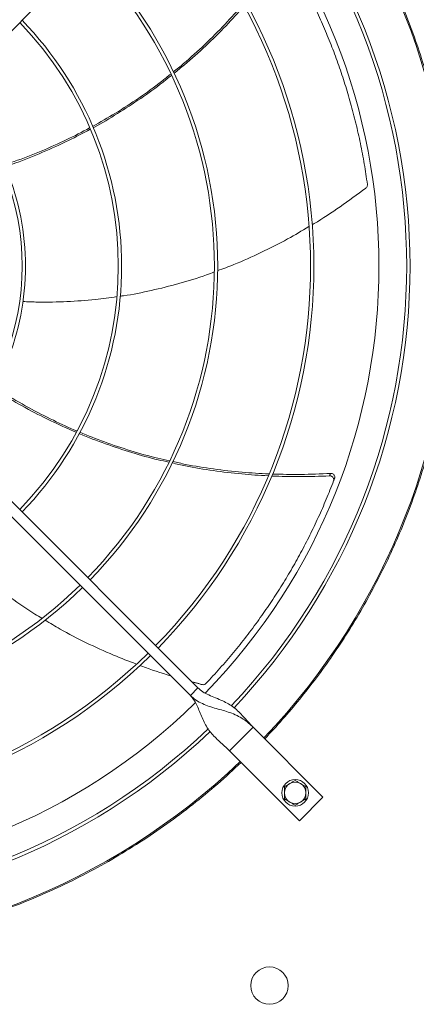
# Model space of a CAD drawing. Units: millimetres. Extents: x -648 to 18252, y -722 to 12643.
# Drawn here: x 9034 to 9331, y 9259 to 9996 of the extents above; entities that cross this region are included whole.
import ezdxf

# ---------------------------------------------------------------- set-up
doc = ezdxf.new("R2010")
doc.units = ezdxf.units.MM

msp = doc.modelspace()

# ---------------------------------------------------------------- linework, layer by layer
at = {"color": 7, "linetype": 'Continuous', "lineweight": 15}
for p, q in [((9167.06, 10127.169), (8960.912, 9921.021)), ((8960.912, 9701.87), (9167.06, 9495.722)), ((9161.403, 9490.065), (8955.255, 9696.213)), ((9167.06, 9495.722), (9161.403, 9490.065)), ((9208.426, 9466.377), (9190.748, 9448.7)), ((9260.752, 9414.052), (9208.426, 9466.377)), ((9190.748, 9448.7), (9243.074, 9396.374)), ((9243.074, 9396.374), (9260.752, 9414.052))]:
    msp.add_line(p, q, dxfattribs=at)
for centre, radius in [((9239.892, 9417.233), 10), ((9220.68, 9272.945), 14)]:
    msp.add_circle(centre, radius, dxfattribs=at)
for centre, radius, start, end in [((8845.68, 9811.445), 512.036, 316.398863, 43.601137), ((8845.68, 9811.445), 477.75, 316.465709, 43.531896), ((8845.68, 9811.445), 480.25, 360, 43.493271), ((8845.68, 9811.445), 457, 315.639593, 44.362452), ((8845.68, 9811.445), 408.25, 360, 44.438612), ((8845.68, 9811.445), 405.75, 315.564847, 44.435153), ((8845.68, 9811.445), 333.75, 315.686707, 44.313293), ((8845.68, 9811.445), 336.25, 0, 44.318398), ((8845.68, 9811.445), 261.75, 315.875614, 44.124386), ((8845.68, 9811.445), 264.25, 0, 44.13267), ((8845.68, 9811.445), 189.75, 316.207906, 43.792094), ((8845.68, 9811.445), 192.25, 0, 43.807804), ((8845.68, 9811.445), 192.25, 316.192196, 360), ((8845.68, 9811.445), 264.25, 315.86733, 360), ((8845.68, 9811.445), 336.25, 315.681602, 360), ((8845.68, 9811.445), 408.25, 315.561388, 360), ((8845.68, 9811.445), 480.25, 316.512805, 360), ((8845.68, 9811.445), 336.25, 225.681602, 314.318398), ((8845.68, 9811.445), 333.75, 225.686707, 314.313293), ((8845.68, 9811.445), 405.75, 225.564847, 314.435153), ((8845.68, 9811.445), 408.25, 225.561388, 314.438612), ((8845.68, 9811.445), 457, 225.638004, 314.363965), ((8845.68, 9811.445), 480.25, 226.512477, 313.491324), ((8845.68, 9811.445), 477.75, 226.46546, 313.531716), ((8845.68, 9811.445), 512.036, 226.398863, 313.601137), ((9239.892, 9417.233), 8, 120, 180), ((9239.892, 9417.233), 8, 60, 120), ((9239.892, 9417.233), 8, 0, 60), ((9239.892, 9417.233), 8, 180, 240), ((9239.892, 9417.233), 8, 300, 0), ((9239.892, 9417.233), 8, 240, 300)]:
    msp.add_arc(centre, radius, start, end, dxfattribs=at)
for points, knots in [([(9217.153, 10165.241), (9221.73, 10160.325), (9230.882, 10150.495), (9243.97, 10134.953), (9256.602, 10118.777), (9268.745, 10101.834), (9280.251, 10084.318), (9291.087, 10066.247), (9301.233, 10047.636), (9310.673, 10028.469), (9319.459, 10008.565), (9327.489, 9988.051), (9334.734, 9966.87), (9341.079, 9945.29), (9346.503, 9923.302), (9350.942, 9901.135), (9354.394, 9878.84), (9356.859, 9856.482), (9358.345, 9833.998), (9358.843, 9811.309), (9358.333, 9788.483), (9356.792, 9765.593), (9354.238, 9742.836), (9350.682, 9720.288), (9346.173, 9698.139), (9340.756, 9676.437), (9334.485, 9655.259), (9327.347, 9634.468), (9319.359, 9614.084), (9310.513, 9594.066), (9300.882, 9574.568), (9290.519, 9555.644), (9279.515, 9537.399), (9267.963, 9519.926), (9255.934, 9503.232), (9243.505, 9487.373), (9230.64, 9472.13), (9221.649, 9462.477), (9217.153, 9457.65)], [0, 0, 0, 0, 0.0258044, 0.0516039, 0.0780392, 0.104652, 0.131677, 0.1585419, 0.1855962, 0.2131023, 0.2406156, 0.2691712, 0.297721, 0.3266064, 0.3555736, 0.3847138, 0.4134457, 0.4422349, 0.4711133, 0.5, 0.5294108, 0.5588154, 0.5881207, 0.6173756, 0.6464953, 0.6749446, 0.7032987, 0.7313377, 0.7593845, 0.787397, 0.8154041, 0.8429227, 0.8702766, 0.8972486, 0.9233857, 0.9493176, 0.9746559, 1, 1, 1, 1]), ([(9294.022, 9872.649), (9293.274, 9877.753), (9291.777, 9887.96), (9288.861, 9903.218), (9285.452, 9918.398), (9281.576, 9933.213), (9277.288, 9947.619), (9272.617, 9961.623), (9267.498, 9975.452), (9261.915, 9989.146), (9255.882, 10002.665), (9249.384, 10016.011), (9242.492, 10029.137), (9237.54, 10037.685), (9235.064, 10041.959)], [0, 0, 0, 0, 0.08531028, 0.17062126, 0.25631211, 0.3420025, 0.42337517, 0.50474754, 0.58646581, 0.668184, 0.75096339, 0.83374319, 0.91687123, 1, 1, 1, 1]), ([(9148.687, 9956.824), (9151.234, 9958.858), (9159.34, 9965.33), (9172.269, 9977.211), (9187.221, 9991.992), (9196.44, 10002.405), (9200.903, 10007.445)], [0, 0, 0, 0, 0.1342539, 0.427272, 0.7227673, 1, 1, 1, 1]), ([(9201.686, 10006.105), (9197.223, 10001.142), (9187.984, 9990.867), (9173.033, 9976.259), (9160.004, 9964.41), (9151.817, 9957.902), (9149.173, 9955.801)], [0, 0, 0, 0, 0.2749201, 0.569138, 0.8608557, 1, 1, 1, 1]), ([(9088.195, 9916.043), (9093.943, 9919.275), (9105.709, 9925.89), (9122.886, 9937.175), (9136.68, 9946.978), (9144.41, 9953.332), (9146.695, 9955.21)], [0, 0, 0, 0, 0.2805328, 0.574263, 0.8741553, 1, 1, 1, 1]), ([(9147.188, 9954.199), (9145.108, 9952.501), (9137.691, 9946.444), (9124.286, 9936.86), (9106.955, 9925.602), (9095.025, 9918.369), (9088.768, 9915.131), (9088.636, 9915.063)], [0, 0, 0, 0, 0.114232, 0.4073305, 0.700237, 0.9937189, 1, 1, 1, 1]), ([(9022.226, 9887.342), (9024.651, 9888.126), (9033.921, 9891.122), (9049.48, 9897.335), (9068.364, 9905.63), (9080.259, 9911.861), (9085.952, 9914.843)], [0, 0, 0, 0, 0.1100016, 0.4205553, 0.7226528, 1, 1, 1, 1]), ([(9086.363, 9913.885), (9081, 9911.037), (9069.344, 9904.847), (9050.73, 9896.505), (9034.916, 9890.028), (9025.484, 9886.847), (9022.87, 9885.965)], [0, 0, 0, 0, 0.2622558, 0.5700085, 0.8808096, 1, 1, 1, 1]), ([(9252.744, 9842.471), (9253.176, 9842.72), (9260.324, 9846.846), (9273.779, 9855.855), (9286.413, 9865.12), (9292.796, 9869.8)], [0, 0, 0, 0, 0.030883, 0.5103853, 1, 1, 1, 1]), ([(9292.796, 9869.8), (9293.053, 9870.036), (9293.567, 9870.507), (9293.993, 9871.467), (9294.074, 9872.207), (9294.028, 9872.593), (9294.022, 9872.649)], [0, 0, 0, 0, 0.31606455, 0.63216342, 0.9462174, 1, 1, 1, 1]), ([(9181.819, 9808.011), (9185.902, 9809.507), (9196.92, 9813.545), (9214.436, 9821.489), (9233.216, 9830.924), (9244.934, 9837.874), (9250.211, 9841.004)], [0, 0, 0, 0, 0.1714745, 0.4627538, 0.7580347, 1, 1, 1, 1]), ([(9108.869, 9788.936), (9109.698, 9789.043), (9117.533, 9790.055), (9132.22, 9793.095), (9152.966, 9798.271), (9168.665, 9802.987), (9177.345, 9806.313), (9179.254, 9807.044)], [0, 0, 0, 0, 0.0344091, 0.3255521, 0.6170255, 0.9157553, 1, 1, 1, 1]), ([(9035.929, 9784.947), (9039.647, 9784.773), (9050.666, 9784.259), (9068.82, 9784.757), (9088.596, 9786.069), (9100.973, 9787.837), (9106.302, 9788.598)], [0, 0, 0, 0, 0.1581817, 0.4687775, 0.7712681, 1, 1, 1, 1]), ([(9015.054, 9720.762), (9017.191, 9719.347), (9025.327, 9713.958), (9039.898, 9705.659), (9058.172, 9696.06), (9070.474, 9690.639), (9076.37, 9688.041)], [0, 0, 0, 0, 0.1105225, 0.4206543, 0.7223406, 1, 1, 1, 1]), ([(9075.897, 9687.114), (9070.305, 9689.54), (9058.177, 9694.802), (9040.029, 9704.164), (9025.088, 9712.5), (9016.703, 9717.902), (9014.367, 9719.408)], [0, 0, 0, 0, 0.2627586, 0.5699391, 0.8801623, 1, 1, 1, 1]), ([(9145.257, 9664.727), (9142.638, 9665.293), (9133.285, 9667.314), (9117.442, 9671.817), (9097.833, 9678.348), (9084.742, 9683.165), (9078.31, 9686.037), (9078.177, 9686.097)], [0, 0, 0, 0, 0.1139899, 0.4071932, 0.7002048, 0.9937929, 1, 1, 1, 1]), ([(9078.667, 9687.054), (9084.776, 9684.575), (9097.283, 9679.501), (9116.814, 9673.108), (9133.076, 9668.437), (9142.86, 9666.355), (9145.751, 9665.74)], [0, 0, 0, 0, 0.2805244, 0.5743141, 0.8742638, 1, 1, 1, 1]), ([(9219.688, 9654.487), (9213.075, 9654.879), (9199.331, 9655.694), (9178.638, 9658.271), (9161.303, 9661.059), (9151.162, 9663.39), (9147.922, 9664.134)], [0, 0, 0, 0, 0.2740323, 0.5695093, 0.8624711, 1, 1, 1, 1]), ([(9148.42, 9665.153), (9151.546, 9664.441), (9161.608, 9662.152), (9178.906, 9659.462), (9199.757, 9656.989), (9213.619, 9656.275), (9220.315, 9655.93)], [0, 0, 0, 0, 0.1324958, 0.4264862, 0.722966, 1, 1, 1, 1]), ([(9265.697, 9654.45), (9258.271, 9654.174), (9243.822, 9653.637), (9229.372, 9654.113), (9222.349, 9654.344)], [0, 0, 0, 0, 0.5139865, 1, 1, 1, 1]), ([(9222.937, 9655.815), (9229.96, 9655.642), (9244.443, 9655.286), (9258.917, 9655.967), (9266.373, 9656.317)], [0, 0, 0, 0, 0.4848362, 1, 1, 1, 1]), ([(9268.679, 9650.735), (9268.761, 9651.041), (9268.924, 9651.652), (9268.743, 9652.593), (9268.263, 9653.424), (9267.506, 9654.058), (9266.61, 9654.424), (9265.983, 9654.442), (9265.697, 9654.45)], [0, 0, 0, 0, 0.1696994, 0.3393713, 0.5092102, 0.6805749, 0.8541818, 1, 1, 1, 1]), ([(9269.39, 9652.62), (9269.471, 9652.925), (9269.631, 9653.537), (9269.445, 9654.476), (9268.961, 9655.305), (9268.202, 9655.934), (9267.298, 9656.299), (9266.665, 9656.312), (9266.373, 9656.317)], [0, 0, 0, 0, 0.169184, 0.3383726, 0.5076829, 0.6785084, 0.8515551, 1, 1, 1, 1]), ([(9173.067, 9499.078), (9176.591, 9502.845), (9183.639, 9510.379), (9193.749, 9522.172), (9203.492, 9534.301), (9212.658, 9546.569), (9221.248, 9558.903), (9229.284, 9571.286), (9236.905, 9583.911), (9244.13, 9596.814), (9250.939, 9609.96), (9257.321, 9623.361), (9263.286, 9636.934), (9266.882, 9646.135), (9268.679, 9650.735)], [0, 0, 0, 0, 0.0853102, 0.1706212, 0.256312, 0.3420022, 0.4233748, 0.5047477, 0.5864657, 0.6681842, 0.7509635, 0.8337434, 0.9168715, 1, 1, 1, 1]), ([(8992.122, 9591.695), (8992.74, 9591.096), (8998.435, 9585.583), (9009.988, 9575.977), (9026.97, 9562.986), (9040.437, 9553.657), (9048.441, 9548.949), (9050.195, 9547.917)], [0, 0, 0, 0, 0.0354435, 0.3263879, 0.6176618, 0.9161894, 1, 1, 1, 1]), ([(9052.62, 9546.473), (9056.32, 9544.223), (9066.331, 9538.136), (9083.448, 9529.403), (9102.522, 9520.607), (9115.251, 9515.783), (9120.977, 9513.613)], [0, 0, 0, 0, 0.1709796, 0.4625996, 0.7582254, 1, 1, 1, 1]), ([(9123.722, 9512.54), (9124.192, 9512.355), (9131.695, 9509.408), (9139.409, 9507.044), (9146.641, 9504.828)], [0, 0, 0, 0, 0.0625871, 1, 1, 1, 1]), ([(9170.076, 9498.26), (9170.42, 9498.206), (9171.109, 9498.098), (9172.126, 9498.363), (9172.754, 9498.761), (9173.027, 9499.037), (9173.067, 9499.078)], [0, 0, 0, 0, 0.31606, 0.6321577, 0.9462256, 1, 1, 1, 1]), ([(9208.426, 9466.377), (9207.156, 9467.694), (9204.625, 9470.321), (9201.151, 9474.283), (9197.693, 9477.937), (9194.039, 9481.147), (9190.049, 9483.833), (9185.501, 9486.168), (9180.506, 9488.222), (9175.4, 9490.322), (9170.743, 9492.586), (9168.242, 9494.716), (9167.06, 9495.722)], [0, 0, 0, 0, 0.1002843, 0.2000208, 0.3004802, 0.4017697, 0.502978, 0.6025987, 0.7154236, 0.8203408, 0.9151116, 1, 1, 1, 1]), ([(9161.403, 9490.065), (9162.263, 9489.082), (9164.065, 9487.02), (9166.094, 9483.233), (9167.939, 9479.037), (9169.715, 9474.577), (9171.672, 9470.128), (9173.961, 9465.982), (9176.677, 9462.23), (9179.797, 9458.833), (9183.29, 9455.581), (9187.033, 9452.289), (9189.507, 9449.898), (9190.748, 9448.7)], [0, 0, 0, 0, 0.0715051, 0.1498552, 0.2357943, 0.3283061, 0.4256509, 0.5258847, 0.6214397, 0.716835, 0.8114006, 0.9054163, 1, 1, 1, 1]), ([(9161.403, 9490.065), (9162.778, 9488.854), (9165.52, 9486.438), (9170.388, 9483.87), (9175.51, 9481.88), (9180.805, 9480.311), (9186.05, 9478.879), (9191.312, 9477.259), (9196.33, 9475.227), (9200.92, 9472.612), (9204.915, 9469.685), (9207.299, 9467.439), (9208.426, 9466.377)], [0, 0, 0, 0, 0.1002813, 0.200019, 0.3004767, 0.4017657, 0.5029785, 0.602597, 0.715422, 0.8203413, 0.9151098, 1, 1, 1, 1]), ([(9199.475, 9439.972), (9193.605, 9434.53), (9181.863, 9423.646), (9163.222, 9408.319), (9143.846, 9393.758), (9123.633, 9380.048), (9102.73, 9367.271), (9081.139, 9355.458), (9058.973, 9344.676), (9036.279, 9334.96), (9013.144, 9326.344), (8989.657, 9318.865), (8965.875, 9312.528), (8941.928, 9307.364), (8917.835, 9303.352), (8893.763, 9300.532), (8869.693, 9298.775), (8853.684, 9298.559), (8845.68, 9298.451)], [0, 0, 0, 0, 0.0615084, 0.1230166, 0.1853664, 0.2477175, 0.310642, 0.3735677, 0.4367831, 0.5, 0.5632156, 0.6264326, 0.6893571, 0.7522828, 0.8146324, 0.8769837, 0.9384909, 1, 1, 1, 1]), ([(9239.892, 9426.471), (9239.242, 9426.096), (9237.931, 9425.339), (9236.576, 9424.556), (9235.892, 9424.162)], [0, 0, 0, 0, 0.4954546, 1, 1, 1, 1]), ([(9243.892, 9424.162), (9243.222, 9424.549), (9241.866, 9425.331), (9240.555, 9426.088), (9239.892, 9426.471)], [0, 0, 0, 0, 0.4945038, 1, 1, 1, 1]), ([(9235.892, 9424.162), (9235.222, 9423.775), (9233.866, 9422.992), (9232.555, 9422.235), (9231.892, 9421.852)], [0, 0, 0, 0, 0.4945038, 1, 1, 1, 1]), ([(9231.892, 9421.852), (9231.892, 9421.102), (9231.892, 9419.588), (9231.892, 9418.023), (9231.892, 9417.233)], [0, 0, 0, 0, 0.4954521, 1, 1, 1, 1]), ([(9247.892, 9421.852), (9247.242, 9422.227), (9245.931, 9422.984), (9244.576, 9423.767), (9243.892, 9424.162)], [0, 0, 0, 0, 0.4954638, 1, 1, 1, 1]), ([(9247.892, 9417.233), (9247.892, 9418.007), (9247.892, 9419.572), (9247.892, 9421.087), (9247.892, 9421.852)], [0, 0, 0, 0, 0.4945226, 1, 1, 1, 1]), ([(9231.892, 9417.233), (9231.892, 9416.46), (9231.892, 9414.894), (9231.892, 9413.38), (9231.892, 9412.615)], [0, 0, 0, 0, 0.4945226, 1, 1, 1, 1]), ([(9231.892, 9412.615), (9232.542, 9412.24), (9233.853, 9411.483), (9235.208, 9410.7), (9235.892, 9410.305)], [0, 0, 0, 0, 0.4954655, 1, 1, 1, 1]), ([(9243.892, 9410.305), (9244.562, 9410.692), (9245.918, 9411.475), (9247.229, 9412.232), (9247.892, 9412.615)], [0, 0, 0, 0, 0.4944932, 1, 1, 1, 1]), ([(9247.892, 9412.615), (9247.892, 9413.365), (9247.892, 9414.879), (9247.892, 9416.444), (9247.892, 9417.233)], [0, 0, 0, 0, 0.4954521, 1, 1, 1, 1]), ([(9235.892, 9410.305), (9236.562, 9409.918), (9237.918, 9409.136), (9239.229, 9408.379), (9239.892, 9407.996)], [0, 0, 0, 0, 0.4945149, 1, 1, 1, 1]), ([(9239.892, 9407.996), (9240.542, 9408.371), (9241.853, 9409.128), (9243.208, 9409.91), (9243.892, 9410.305)], [0, 0, 0, 0, 0.4954529, 1, 1, 1, 1])]:
    msp.add_open_spline(points, degree=3, knots=knots, dxfattribs=at)
for points in [[(9266.373, 9656.317), (9265.697, 9654.45)], [(9269.39, 9652.62), (9268.679, 9650.735)], [(9162.374, 9500.408), (9170.076, 9498.26)]]:
    msp.add_open_spline(points, degree=1, dxfattribs=at)

doc.saveas('drawing.dxf')
